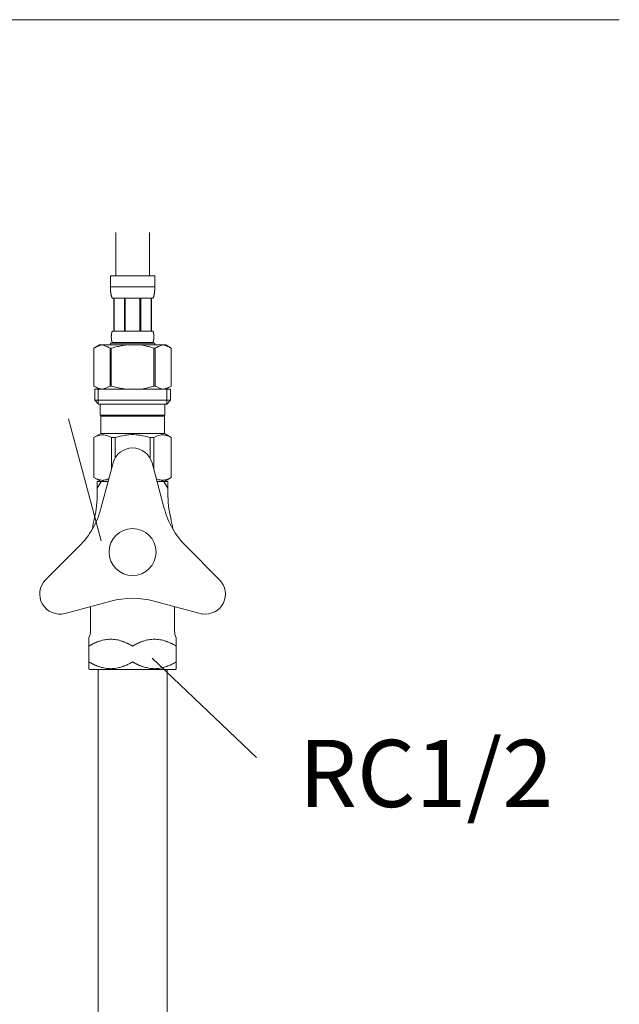
# Model space of a CAD drawing. Units: millimetres. Extents: x 1997 to 6965, y -9668 to -1088.
# Drawn here: x 6327 to 6505, y -6801 to -6508 of the extents above; entities that cross this region are included whole.
import ezdxf
from ezdxf.enums import TextEntityAlignment as Align

# ---------------------------------------------------------------- set-up
doc = ezdxf.new("R2010")
doc.units = ezdxf.units.MM
doc.header["$LTSCALE"] = 0.5
doc.layers.add('_0-2_', color=7, linetype='Continuous')
doc.layers.add('文字', color=4, linetype='Continuous', lineweight=15)
doc.styles.add('japanese', font='romans.shx', dxfattribs={"bigfont": 'bigfont.shx'})

msp = doc.modelspace()

# ---------------------------------------------------------------- linework, layer by layer
at = {"layer": '_0-2_', "color": 5, "linetype": 'Continuous', "lineweight": 20}
for p, q in [((6355.4, -6571.18), (6355.4, -6584.07)), ((6365.4, -6571.18), (6365.4, -6584.07)), ((6353.8, -6584.07), (6367, -6584.07)), ((6353.8, -6584.07), (6353.8, -6587.49)), ((6367, -6587.49), (6367, -6584.07)), ((6367, -6587.37), (6353.8, -6587.37)), ((6353.8, -6587.6), (6353.8, -6587.49)), ((6353.81, -6587.71), (6353.8, -6587.6)), ((6353.81, -6587.83), (6353.81, -6587.71)), ((6353.81, -6587.94), (6353.81, -6587.83)), ((6353.82, -6588.06), (6353.81, -6587.94)), ((6353.82, -6588.17), (6353.82, -6588.06)), ((6353.83, -6588.28), (6353.82, -6588.17)), ((6353.83, -6588.4), (6353.83, -6588.28)), ((6353.84, -6588.51), (6353.83, -6588.4)), ((6353.85, -6588.62), (6353.84, -6588.51)), ((6353.86, -6588.73), (6353.85, -6588.62)), ((6366.95, -6588.73), (6366.96, -6588.62)), ((6366.96, -6588.62), (6366.97, -6588.51)), ((6366.97, -6588.4), (6366.98, -6588.28)), ((6366.97, -6588.51), (6366.97, -6588.4)), ((6366.98, -6588.28), (6366.99, -6588.17)), ((6366.99, -6587.94), (6367, -6587.83)), ((6366.99, -6588.06), (6366.99, -6587.94)), ((6366.99, -6588.17), (6366.99, -6588.06)), ((6367, -6587.6), (6367, -6587.49)), ((6367, -6587.71), (6367, -6587.6)), ((6367, -6587.83), (6367, -6587.71)), ((6353.87, -6588.85), (6353.86, -6588.73)), ((6353.88, -6588.96), (6353.87, -6588.85)), ((6353.9, -6589.07), (6353.88, -6588.96)), ((6353.91, -6589.18), (6353.9, -6589.07)), ((6353.93, -6589.29), (6353.91, -6589.18)), ((6353.95, -6589.4), (6353.93, -6589.29)), ((6353.97, -6589.51), (6353.95, -6589.4)), ((6353.99, -6589.62), (6353.97, -6589.51)), ((6354.01, -6589.73), (6353.99, -6589.62)), ((6354.04, -6589.84), (6354.01, -6589.73)), ((6354.06, -6589.94), (6354.04, -6589.84)), ((6354.09, -6590.05), (6354.06, -6589.94)), ((6354.13, -6590.16), (6354.09, -6590.05)), ((6354.17, -6590.26), (6354.13, -6590.16)), ((6354.21, -6590.37), (6354.17, -6590.26)), ((6354.25, -6590.47), (6354.21, -6590.37)), ((6354.3, -6590.57), (6354.25, -6590.47)), ((6354.35, -6590.67), (6354.3, -6590.57)), ((6366.45, -6590.67), (6354.35, -6590.67)), ((6354.77, -6590.67), (6354.77, -6600.57)), ((6354.86, -6590.67), (6354.86, -6600.57)), ((6354.88, -6590.67), (6354.88, -6600.57)), ((6357.97, -6590.67), (6357.97, -6600.57)), ((6358.2, -6590.67), (6358.2, -6600.57)), ((6362.6, -6590.67), (6362.6, -6600.57)), ((6362.83, -6590.67), (6362.83, -6600.57)), ((6365.93, -6600.57), (6365.93, -6590.67)), ((6365.94, -6590.67), (6365.94, -6600.57)), ((6366.04, -6590.67), (6366.04, -6600.57)), ((6366.45, -6590.67), (6366.51, -6590.57)), ((6366.51, -6590.57), (6366.56, -6590.47)), ((6366.56, -6590.47), (6366.6, -6590.37)), ((6366.6, -6590.37), (6366.64, -6590.26)), ((6366.64, -6590.26), (6366.68, -6590.16)), ((6366.68, -6590.16), (6366.71, -6590.05)), ((6366.71, -6590.05), (6366.74, -6589.94)), ((6366.74, -6589.94), (6366.77, -6589.84)), ((6366.77, -6589.84), (6366.8, -6589.73)), ((6366.8, -6589.73), (6366.82, -6589.62)), ((6366.82, -6589.62), (6366.84, -6589.51)), ((6366.84, -6589.51), (6366.86, -6589.4)), ((6366.86, -6589.4), (6366.88, -6589.29)), ((6366.88, -6589.29), (6366.89, -6589.18)), ((6366.89, -6589.18), (6366.91, -6589.07)), ((6366.91, -6589.07), (6366.92, -6588.96)), ((6366.92, -6588.96), (6366.94, -6588.85)), ((6366.94, -6588.85), (6366.95, -6588.73)), ((6354.07, -6601.92), (6354.08, -6601.87)), ((6354.07, -6601.97), (6354.07, -6601.92)), ((6354.07, -6602.02), (6354.07, -6601.97)), ((6354.07, -6602.07), (6354.07, -6602.02)), ((6354.07, -6602.12), (6354.07, -6602.07)), ((6354.07, -6602.17), (6354.07, -6602.12)), ((6354.07, -6602.22), (6354.07, -6602.17)), ((6354.07, -6602.27), (6354.07, -6602.22)), ((6354.07, -6602.32), (6354.07, -6602.27)), ((6354.07, -6602.37), (6354.07, -6602.32)), ((6354.07, -6602.42), (6354.07, -6602.37)), ((6354.07, -6602.47), (6354.07, -6602.42)), ((6354.07, -6602.52), (6354.07, -6602.47)), ((6354.08, -6602.57), (6354.07, -6602.52)), ((6354.08, -6601.77), (6354.09, -6601.72)), ((6354.08, -6601.82), (6354.08, -6601.77)), ((6354.08, -6601.87), (6354.08, -6601.82)), ((6354.08, -6602.62), (6354.08, -6602.57)), ((6354.08, -6602.67), (6354.08, -6602.62)), ((6354.09, -6602.72), (6354.08, -6602.67)), ((6354.09, -6601.67), (6354.1, -6601.62)), ((6354.09, -6601.72), (6354.09, -6601.67)), ((6354.09, -6602.77), (6354.09, -6602.72)), ((6354.1, -6602.82), (6354.09, -6602.77)), ((6354.1, -6601.57), (6354.11, -6601.52)), ((6354.1, -6601.62), (6354.1, -6601.57)), ((6354.1, -6602.87), (6354.1, -6602.82)), ((6354.11, -6602.92), (6354.1, -6602.87)), ((6354.11, -6601.47), (6354.12, -6601.42)), ((6354.11, -6601.52), (6354.11, -6601.47)), ((6354.11, -6602.97), (6354.11, -6602.92)), ((6354.12, -6603.02), (6354.11, -6602.97)), ((6354.12, -6601.37), (6354.13, -6601.32)), ((6354.12, -6601.42), (6354.12, -6601.37)), ((6354.12, -6603.07), (6354.12, -6603.02)), ((6354.13, -6603.12), (6354.12, -6603.07)), ((6354.13, -6601.32), (6354.14, -6601.27)), ((6354.14, -6603.17), (6354.13, -6603.12)), ((6354.14, -6601.27), (6354.15, -6601.22)), ((6354.15, -6603.22), (6354.14, -6603.17)), ((6354.15, -6601.22), (6354.16, -6601.17)), ((6354.16, -6603.27), (6354.15, -6603.22)), ((6354.16, -6601.17), (6354.17, -6601.12)), ((6354.17, -6603.32), (6354.16, -6603.27)), ((6354.17, -6601.12), (6354.18, -6601.07)), ((6354.18, -6603.37), (6354.17, -6603.32)), ((6354.18, -6601.07), (6354.19, -6601.02)), ((6354.19, -6601.02), (6354.2, -6600.97)), ((6354.2, -6600.97), (6354.22, -6600.92)), ((6354.22, -6600.92), (6354.23, -6600.87)), ((6354.23, -6600.87), (6354.25, -6600.82)), ((6354.25, -6600.82), (6354.26, -6600.77)), ((6354.26, -6600.77), (6354.28, -6600.72)), ((6354.28, -6600.72), (6354.3, -6600.67)), ((6354.3, -6600.67), (6354.33, -6600.62)), ((6354.33, -6600.62), (6354.35, -6600.57)), ((6354.35, -6600.57), (6366.45, -6600.57)), ((6366.48, -6600.62), (6366.45, -6600.57)), ((6366.5, -6600.67), (6366.48, -6600.62)), ((6366.52, -6600.72), (6366.5, -6600.67)), ((6366.54, -6600.77), (6366.52, -6600.72)), ((6366.56, -6600.82), (6366.54, -6600.77)), ((6366.58, -6600.87), (6366.56, -6600.82)), ((6366.59, -6600.92), (6366.58, -6600.87)), ((6366.6, -6600.97), (6366.59, -6600.92)), ((6366.62, -6601.02), (6366.6, -6600.97)), ((6366.63, -6601.07), (6366.62, -6601.02)), ((6366.64, -6601.12), (6366.63, -6601.07)), ((6366.63, -6603.37), (6366.64, -6603.32)), ((6366.65, -6601.17), (6366.64, -6601.12)), ((6366.64, -6603.32), (6366.65, -6603.27)), ((6366.66, -6601.22), (6366.65, -6601.17)), ((6366.65, -6603.27), (6366.66, -6603.22)), ((6366.67, -6601.27), (6366.66, -6601.22)), ((6366.66, -6603.22), (6366.67, -6603.17)), ((6366.67, -6601.32), (6366.67, -6601.27)), ((6366.68, -6601.37), (6366.67, -6601.32)), ((6366.67, -6603.12), (6366.68, -6603.07)), ((6366.67, -6603.17), (6366.67, -6603.12)), ((6366.69, -6601.42), (6366.68, -6601.37)), ((6366.68, -6603.07), (6366.69, -6603.02)), ((6366.69, -6601.47), (6366.69, -6601.42)), ((6366.7, -6601.52), (6366.69, -6601.47)), ((6366.69, -6602.97), (6366.7, -6602.92)), ((6366.69, -6603.02), (6366.69, -6602.97)), ((6366.71, -6601.57), (6366.7, -6601.52)), ((6366.7, -6602.92), (6366.71, -6602.87)), ((6366.71, -6601.62), (6366.71, -6601.57)), ((6366.72, -6601.67), (6366.71, -6601.62)), ((6366.71, -6602.82), (6366.72, -6602.77)), ((6366.71, -6602.87), (6366.71, -6602.82)), ((6366.72, -6601.72), (6366.72, -6601.67)), ((6366.72, -6601.77), (6366.72, -6601.72)), ((6366.73, -6601.82), (6366.72, -6601.77)), ((6366.72, -6602.67), (6366.73, -6602.62)), ((6366.72, -6602.72), (6366.72, -6602.67)), ((6366.72, -6602.77), (6366.72, -6602.72)), ((6366.73, -6601.87), (6366.73, -6601.82)), ((6366.73, -6601.92), (6366.73, -6601.87)), ((6366.73, -6601.97), (6366.73, -6601.92)), ((6366.74, -6602.02), (6366.73, -6601.97)), ((6366.73, -6602.47), (6366.74, -6602.42)), ((6366.73, -6602.52), (6366.73, -6602.47)), ((6366.73, -6602.57), (6366.73, -6602.52)), ((6366.73, -6602.62), (6366.73, -6602.57)), ((6366.74, -6602.07), (6366.74, -6602.02)), ((6366.74, -6602.12), (6366.74, -6602.07)), ((6366.74, -6602.17), (6366.74, -6602.12)), ((6366.74, -6602.22), (6366.74, -6602.17)), ((6366.74, -6602.27), (6366.74, -6602.22)), ((6366.74, -6602.32), (6366.74, -6602.27)), ((6366.74, -6602.37), (6366.74, -6602.32)), ((6366.74, -6602.42), (6366.74, -6602.37)), ((6350.55, -6604.64), (6348.9, -6605.59)), ((6348.9, -6605.59), (6349.12, -6605.47)), ((6348.9, -6605.59), (6348.9, -6616.89)), ((6348.9, -6605.59), (6348.9, -6616.89)), ((6348.9, -6605.59), (6348.9, -6605.59)), ((6349.12, -6605.47), (6349.34, -6605.36)), ((6349.34, -6605.36), (6349.55, -6605.25)), ((6349.55, -6605.25), (6349.77, -6605.15)), ((6349.77, -6605.15), (6349.98, -6605.06)), ((6349.98, -6605.06), (6350.19, -6604.97)), ((6350.19, -6604.97), (6350.4, -6604.89)), ((6350.4, -6604.89), (6350.61, -6604.82)), ((6350.55, -6604.64), (6370.25, -6604.64)), ((6350.61, -6604.82), (6350.82, -6604.75)), ((6350.82, -6604.75), (6351.03, -6604.69)), ((6351.03, -6604.69), (6351.24, -6604.64)), ((6351.34, -6604.64), (6351.55, -6604.69)), ((6351.55, -6604.69), (6351.76, -6604.75)), ((6351.76, -6604.75), (6351.97, -6604.82)), ((6351.97, -6604.82), (6352.18, -6604.89)), ((6352.18, -6604.89), (6352.39, -6604.97)), ((6352.39, -6604.97), (6352.6, -6605.06)), ((6352.6, -6605.06), (6352.81, -6605.15)), ((6352.81, -6605.15), (6352.6, -6605.06)), ((6352.81, -6605.15), (6353.03, -6605.25)), ((6353.03, -6605.25), (6352.81, -6605.15)), ((6353.03, -6605.25), (6353.24, -6605.36)), ((6353.24, -6605.36), (6353.03, -6605.25)), ((6353.24, -6605.36), (6353.46, -6605.47)), ((6353.46, -6605.47), (6353.24, -6605.36)), ((6353.46, -6605.47), (6353.68, -6605.59)), ((6353.68, -6605.59), (6353.46, -6605.47)), ((6353.68, -6605.59), (6353.68, -6616.89)), ((6353.68, -6605.59), (6354.03, -6605.59)), ((6353.8, -6604.09), (6353.8, -6604.64)), ((6367, -6604.09), (6353.8, -6604.09)), ((6354.03, -6605.59), (6354.47, -6605.47)), ((6354.47, -6605.47), (6354.03, -6605.59)), ((6354.03, -6605.59), (6354.03, -6616.89)), ((6354.19, -6603.42), (6354.18, -6603.37)), ((6354.2, -6603.47), (6354.19, -6603.42)), ((6354.22, -6603.52), (6354.2, -6603.47)), ((6354.23, -6603.57), (6354.22, -6603.52)), ((6354.25, -6603.62), (6354.23, -6603.57)), ((6354.26, -6603.67), (6354.25, -6603.62)), ((6354.28, -6603.72), (6354.26, -6603.67)), ((6354.3, -6603.77), (6354.28, -6603.72)), ((6354.33, -6603.82), (6354.3, -6603.77)), ((6354.35, -6603.87), (6354.33, -6603.82)), ((6354.35, -6603.87), (6354.35, -6604.09)), ((6366.45, -6603.87), (6354.35, -6603.87)), ((6354.47, -6605.47), (6354.91, -6605.36)), ((6354.91, -6605.36), (6354.47, -6605.47)), ((6354.91, -6605.36), (6355.34, -6605.25)), ((6355.34, -6605.25), (6354.91, -6605.36)), ((6355.34, -6605.25), (6355.76, -6605.15)), ((6355.76, -6605.15), (6355.34, -6605.25)), ((6355.76, -6605.15), (6356.19, -6605.06)), ((6356.19, -6605.06), (6355.76, -6605.15)), ((6356.61, -6604.97), (6356.19, -6605.06)), ((6356.61, -6604.97), (6357.03, -6604.89)), ((6357.03, -6604.89), (6356.61, -6604.97)), ((6357.03, -6604.89), (6357.45, -6604.82)), ((6357.45, -6604.82), (6357.03, -6604.89)), ((6357.87, -6604.75), (6357.45, -6604.82)), ((6358.29, -6604.69), (6357.87, -6604.75)), ((6358.71, -6604.64), (6358.29, -6604.69)), ((6366.33, -6605.47), (6366.77, -6605.59)), ((6366.45, -6603.87), (6366.48, -6603.82)), ((6366.45, -6603.87), (6366.45, -6604.09)), ((6366.48, -6603.82), (6366.5, -6603.77)), ((6366.5, -6603.77), (6366.52, -6603.72)), ((6366.52, -6603.72), (6366.54, -6603.67)), ((6366.54, -6603.67), (6366.56, -6603.62)), ((6366.56, -6603.62), (6366.58, -6603.57)), ((6366.58, -6603.57), (6366.59, -6603.52)), ((6366.59, -6603.52), (6366.6, -6603.47)), ((6366.6, -6603.47), (6366.62, -6603.42)), ((6366.62, -6603.42), (6366.63, -6603.37)), ((6366.77, -6605.59), (6366.77, -6616.89)), ((6367.13, -6605.59), (6366.77, -6605.59)), ((6367, -6604.09), (6367, -6604.64)), ((6367.35, -6605.47), (6367.13, -6605.59)), ((6367.13, -6605.59), (6367.35, -6605.47)), ((6367.13, -6605.59), (6367.13, -6616.89)), ((6367.57, -6605.36), (6367.35, -6605.47)), ((6367.35, -6605.47), (6367.57, -6605.36)), ((6367.78, -6605.25), (6367.57, -6605.36)), ((6367.57, -6605.36), (6367.78, -6605.25)), ((6367.99, -6605.15), (6367.78, -6605.25)), ((6367.78, -6605.25), (6367.99, -6605.15)), ((6368.21, -6605.06), (6367.99, -6605.15)), ((6367.99, -6605.15), (6368.21, -6605.06)), ((6368.42, -6604.97), (6368.21, -6605.06)), ((6368.21, -6605.06), (6368.42, -6604.97)), ((6368.63, -6604.89), (6368.42, -6604.97)), ((6368.42, -6604.97), (6368.63, -6604.89)), ((6368.84, -6604.82), (6368.63, -6604.89)), ((6369.05, -6604.75), (6368.84, -6604.82)), ((6369.26, -6604.69), (6369.05, -6604.75)), ((6369.47, -6604.64), (6369.26, -6604.69)), ((6369.78, -6604.69), (6369.57, -6604.64)), ((6369.98, -6604.75), (6369.78, -6604.69)), ((6370.19, -6604.82), (6369.98, -6604.75)), ((6370.4, -6604.89), (6370.19, -6604.82)), ((6370.25, -6604.64), (6371.9, -6605.59)), ((6370.61, -6604.97), (6370.4, -6604.89)), ((6370.83, -6605.06), (6370.61, -6604.97)), ((6371.04, -6605.15), (6370.83, -6605.06)), ((6371.25, -6605.25), (6371.04, -6605.15)), ((6371.47, -6605.36), (6371.25, -6605.25)), ((6371.68, -6605.47), (6371.47, -6605.36)), ((6371.9, -6605.59), (6371.68, -6605.47)), ((6371.9, -6605.59), (6371.9, -6616.89)), ((6371.9, -6605.59), (6371.9, -6605.59)), ((6348.9, -6616.89), (6350.55, -6617.84)), ((6349.12, -6617.01), (6348.9, -6616.89)), ((6348.9, -6616.89), (6348.9, -6616.89)), ((6349.34, -6617.12), (6349.12, -6617.01)), ((6349.13, -6617.84), (6349.13, -6621.14)), ((6349.13, -6617.84), (6371.68, -6617.84)), ((6349.55, -6617.23), (6349.34, -6617.12)), ((6349.77, -6617.33), (6349.55, -6617.23)), ((6349.98, -6617.42), (6349.77, -6617.33)), ((6350.19, -6617.51), (6349.98, -6617.42)), ((6350.17, -6617.84), (6350.17, -6622.24)), ((6350.4, -6617.59), (6350.19, -6617.51)), ((6350.61, -6617.66), (6350.4, -6617.59)), ((6350.82, -6617.73), (6350.61, -6617.66)), ((6351.03, -6617.79), (6350.82, -6617.73)), ((6351.24, -6617.84), (6351.03, -6617.79)), ((6351.55, -6617.79), (6351.34, -6617.84)), ((6351.76, -6617.73), (6351.55, -6617.79)), ((6351.97, -6617.66), (6351.76, -6617.73)), ((6352.18, -6617.59), (6351.97, -6617.66)), ((6352.39, -6617.51), (6352.18, -6617.59)), ((6352.6, -6617.42), (6352.39, -6617.51)), ((6352.81, -6617.33), (6352.6, -6617.42)), ((6353.03, -6617.23), (6352.81, -6617.33)), ((6353.24, -6617.12), (6353.03, -6617.23)), ((6353.46, -6617.01), (6353.24, -6617.12)), ((6353.68, -6616.89), (6353.46, -6617.01)), ((6353.68, -6616.89), (6354.03, -6616.89)), ((6354.47, -6617.01), (6354.03, -6616.89)), ((6354.91, -6617.12), (6354.47, -6617.01)), ((6355.34, -6617.23), (6354.91, -6617.12)), ((6355.76, -6617.33), (6355.34, -6617.23)), ((6356.19, -6617.42), (6355.76, -6617.33)), ((6356.61, -6617.51), (6356.19, -6617.42)), ((6357.03, -6617.59), (6356.61, -6617.51)), ((6357.45, -6617.66), (6357.03, -6617.59)), ((6357.87, -6617.73), (6357.45, -6617.66)), ((6358.29, -6617.79), (6357.87, -6617.73)), ((6358.71, -6617.84), (6358.29, -6617.79)), ((6366.33, -6617.01), (6366.77, -6616.89)), ((6367.13, -6616.89), (6366.77, -6616.89)), ((6367.13, -6616.89), (6367.35, -6617.01)), ((6367.35, -6617.01), (6367.57, -6617.12)), ((6367.57, -6617.12), (6367.78, -6617.23)), ((6367.78, -6617.23), (6367.99, -6617.33)), ((6367.99, -6617.33), (6368.21, -6617.42)), ((6368.21, -6617.42), (6368.42, -6617.51)), ((6368.42, -6617.51), (6368.63, -6617.59)), ((6368.63, -6617.59), (6368.84, -6617.66)), ((6368.84, -6617.66), (6369.05, -6617.73)), ((6369.05, -6617.73), (6369.26, -6617.79)), ((6369.26, -6617.79), (6369.47, -6617.84)), ((6369.57, -6617.84), (6369.78, -6617.79)), ((6369.78, -6617.79), (6369.98, -6617.73)), ((6369.98, -6617.73), (6370.19, -6617.66)), ((6370.19, -6617.66), (6370.4, -6617.59)), ((6371.9, -6616.89), (6370.25, -6617.84)), ((6370.4, -6617.59), (6370.61, -6617.51)), ((6370.61, -6617.51), (6370.83, -6617.42)), ((6370.63, -6617.84), (6370.63, -6622.24)), ((6370.83, -6617.42), (6371.04, -6617.33)), ((6371.04, -6617.33), (6371.25, -6617.23)), ((6371.25, -6617.23), (6371.47, -6617.12)), ((6371.47, -6617.12), (6371.68, -6617.01)), ((6371.68, -6617.01), (6371.9, -6616.89)), ((6371.68, -6617.84), (6371.68, -6621.14)), ((6371.9, -6616.89), (6371.9, -6616.89)), ((6349.13, -6621.14), (6350.23, -6622.24)), ((6371.68, -6621.14), (6349.13, -6621.14)), ((6370.63, -6622.24), (6350.17, -6622.24)), ((6350.78, -6622.24), (6350.78, -6625.54)), ((6370.03, -6622.24), (6370.03, -6625.54)), ((6371.68, -6621.14), (6370.58, -6622.24)), ((6350.78, -6625.54), (6370.03, -6625.54)), ((6351.24, -6625.54), (6350.91, -6625.87)), ((6350.91, -6625.87), (6350.91, -6631.04)), ((6350.91, -6625.87), (6369.89, -6625.87)), ((6369.56, -6625.54), (6369.89, -6625.87)), ((6369.89, -6625.87), (6369.89, -6631.04)), ((6348.88, -6632.22), (6350.91, -6631.04)), ((6348.88, -6632.22), (6348.9, -6632.2)), ((6348.9, -6632.2), (6348.88, -6632.22)), ((6348.88, -6632.22), (6348.88, -6644.17)), ((6348.9, -6632.22), (6348.88, -6632.22)), ((6348.9, -6632.22), (6349.29, -6632.03)), ((6348.9, -6632.22), (6348.9, -6644.17)), ((6349.29, -6632.03), (6349.66, -6631.86)), ((6349.29, -6632.03), (6349.66, -6631.86)), ((6349.66, -6631.86), (6350.03, -6631.72)), ((6349.66, -6631.86), (6350.03, -6631.72)), ((6350.03, -6631.72), (6350.4, -6631.6)), ((6350.03, -6631.72), (6350.4, -6631.6)), ((6350.4, -6631.6), (6350.77, -6631.51)), ((6350.77, -6631.51), (6351.14, -6631.43)), ((6369.89, -6631.04), (6350.91, -6631.04)), ((6351.86, -6631.43), (6352.23, -6631.51)), ((6352.23, -6631.51), (6352.6, -6631.6)), ((6352.6, -6631.6), (6352.97, -6631.72)), ((6352.97, -6631.72), (6353.34, -6631.86)), ((6353.34, -6631.86), (6353.71, -6632.03)), ((6353.71, -6632.03), (6354.1, -6632.22)), ((6354.1, -6632.22), (6354.1, -6641.7)), ((6355.21, -6632.22), (6354.1, -6632.22)), ((6355.21, -6632.22), (6355.98, -6632.03)), ((6355.21, -6632.22), (6355.21, -6638.34)), ((6355.98, -6632.03), (6356.73, -6631.86)), ((6356.73, -6631.86), (6357.47, -6631.72)), ((6359.3, -6631.39), (6360.04, -6631.36)), ((6360.77, -6631.36), (6360.04, -6631.36)), ((6360.77, -6631.36), (6361.5, -6631.39)), ((6361.5, -6631.39), (6360.77, -6631.36)), ((6364.08, -6631.86), (6363.33, -6631.72)), ((6364.83, -6632.03), (6364.08, -6631.86)), ((6365.6, -6632.22), (6364.83, -6632.03)), ((6365.6, -6632.22), (6365.6, -6638.34)), ((6365.6, -6632.22), (6366.71, -6632.22)), ((6367.09, -6632.03), (6366.71, -6632.22)), ((6366.71, -6632.22), (6366.71, -6641.7)), ((6367.47, -6631.86), (6367.09, -6632.03)), ((6367.84, -6631.72), (6367.47, -6631.86)), ((6368.21, -6631.6), (6367.84, -6631.72)), ((6368.58, -6631.51), (6368.21, -6631.6)), ((6368.95, -6631.43), (6368.58, -6631.51)), ((6370.03, -6631.51), (6369.67, -6631.43)), ((6371.93, -6632.22), (6369.89, -6631.04)), ((6370.4, -6631.6), (6370.03, -6631.51)), ((6370.77, -6631.72), (6370.4, -6631.6)), ((6370.77, -6631.72), (6370.4, -6631.6)), ((6371.14, -6631.86), (6370.77, -6631.72)), ((6371.14, -6631.86), (6370.77, -6631.72)), ((6371.52, -6632.03), (6371.14, -6631.86)), ((6371.52, -6632.03), (6371.14, -6631.86)), ((6371.9, -6632.22), (6371.52, -6632.03)), ((6371.9, -6632.22), (6371.9, -6644.17)), ((6354.61, -6639.79), (6350.96, -6653.41)), ((6366.2, -6639.79), (6369.85, -6653.41)), ((6350.91, -6645.34), (6348.88, -6644.17)), ((6348.9, -6644.18), (6348.88, -6644.17)), ((6348.9, -6644.17), (6348.88, -6644.17)), ((6348.9, -6644.17), (6349.29, -6644.35)), ((6350.91, -6645.34), (6348.9, -6644.18)), ((6349.29, -6644.35), (6349.66, -6644.52)), ((6369.87, -6645.34), (6371.88, -6644.18)), ((6369.89, -6645.34), (6371.93, -6644.17)), ((6369.89, -6645.34), (6371.91, -6644.18)), ((6371.52, -6644.35), (6371.14, -6644.52)), ((6371.9, -6644.17), (6371.52, -6644.35)), ((6371.9, -6644.17), (6371.93, -6644.17)), ((6371.91, -6644.18), (6371.93, -6644.17)), ((6349.66, -6644.52), (6350.03, -6644.66)), ((6349.9, -6645.34), (6353.12, -6645.34)), ((6351.07, -6645.34), (6349.9, -6647.35)), ((6349.9, -6645.34), (6349.9, -6647.35)), ((6350.03, -6644.66), (6350.4, -6644.78)), ((6350.4, -6644.78), (6350.77, -6644.87)), ((6350.77, -6644.87), (6351.14, -6644.95)), ((6351.86, -6644.95), (6352.23, -6644.87)), ((6352.23, -6644.87), (6352.6, -6644.78)), ((6352.6, -6644.78), (6352.97, -6644.66)), ((6352.97, -6644.66), (6353.34, -6644.52)), ((6353.34, -6644.52), (6353.34, -6644.52)), ((6367.84, -6644.66), (6367.47, -6644.52)), ((6367.47, -6644.52), (6367.47, -6644.52)), ((6367.69, -6645.34), (6370.9, -6645.34)), ((6368.21, -6644.78), (6367.84, -6644.66)), ((6368.58, -6644.87), (6368.21, -6644.78)), ((6368.95, -6644.95), (6368.58, -6644.87)), ((6370.03, -6644.87), (6369.67, -6644.95)), ((6370.9, -6647.35), (6369.74, -6645.34)), ((6370.4, -6644.78), (6370.03, -6644.87)), ((6370.77, -6644.66), (6370.4, -6644.78)), ((6371.14, -6644.52), (6370.77, -6644.66)), ((6370.9, -6645.34), (6370.9, -6647.35)), ((6349.9, -6647.35), (6349.9, -6648.84)), ((6370.9, -6647.35), (6370.9, -6648.84)), ((6334.51, -6674.6), (6344.49, -6664.62)), ((6386.3, -6674.6), (6376.32, -6664.62)), ((6340.31, -6684.64), (6353.93, -6680.98)), ((6381.26, -6684.84), (6366.87, -6680.98)), ((6347.9, -6689.76), (6347.9, -6682.6)), ((6372.9, -6682.6), (6372.9, -6689.76)), ((6347.4, -6691.94), (6347.4, -6701.09)), ((6373.4, -6691.94), (6373.4, -6699.08)), ((6373.4, -6699.08), (6373.4, -6701.09)), ((6347.4, -6701.09), (6347.65, -6701.34)), ((6347.65, -6701.34), (6349.93, -6701.34)), ((6349.93, -6701.34), (6370.88, -6701.34)), ((6350.15, -6701.34), (6350.15, -7006.59)), ((6370.65, -6701.34), (6370.65, -7006.59)), ((6373.15, -6701.34), (6370.88, -6701.34)), ((6373.15, -6701.34), (6373.4, -6701.09))]:
    msp.add_line(p, q, dxfattribs=at)
msp.add_circle((6360.4, -6666.34), 7, dxfattribs=at)
for centre, radius, start, end in [((6360.4, -6641.34), 6, 90, 165), ((6360.4, -6641.34), 6, 15, 90), ((6317.34, -6648.84), 32.56, 346.9604, 0), ((6403.47, -6648.84), 32.56, 180, 193.0396), ((6326.81, -6646.94), 25, 315, 345), ((6394, -6646.94), 25, 195, 225), ((6392.9, -6666.34), 45, 166.9604, 171.2576), ((6327.9, -6666.34), 45, 8.7424, 13.0396), ((6338.75, -6678.84), 6, 135, 285), ((6382.05, -6678.84), 6, 262.4758, 45), ((6360.4, -6705.13), 25, 75, 105), ((6342.9, -6689.76), 5, 334.1581, 0), ((6377.9, -6689.76), 5, 180, 205.8419)]:
    msp.add_arc(centre, radius, start, end, dxfattribs=at)
for points in [[(6366.33, -6605.47), (6365.82, -6605.33), (6365.16, -6605.13), (6364.57, -6605), (6363.95, -6604.82), (6363.53, -6604.74), (6363.11, -6604.64)], [(6366.33, -6617.01), (6365.82, -6617.15), (6365.16, -6617.35), (6364.57, -6617.48), (6363.95, -6617.66), (6363.53, -6617.74), (6363.11, -6617.84)], [(6351.14, -6631.43), (6351.44, -6631.39), (6351.62, -6631.4), (6351.86, -6631.43)], [(6357.47, -6631.72), (6358.17, -6631.57), (6359.3, -6631.39)], [(6363.33, -6631.72), (6362.64, -6631.57), (6361.5, -6631.39)], [(6369.67, -6631.43), (6369.37, -6631.39), (6369.18, -6631.4), (6368.95, -6631.43)], [(6351.14, -6644.95), (6351.44, -6644.99), (6351.62, -6644.98), (6351.86, -6644.95)], [(6369.67, -6644.95), (6369.37, -6644.99), (6369.18, -6644.98), (6368.95, -6644.95)], [(6360.4, -6694.34), (6359.88, -6694.05), (6359.36, -6693.77), (6359.07, -6693.63), (6358.77, -6693.49), (6358.45, -6693.35), (6358.12, -6693.21), (6357.74, -6693.06), (6357.36, -6692.93), (6356.88, -6692.78), (6356.4, -6692.64), (6355.56, -6692.47), (6354.7, -6692.36), (6353.9, -6692.33), (6353.1, -6692.36), (6352.25, -6692.47), (6351.41, -6692.64), (6350.93, -6692.78), (6350.45, -6692.93), (6350.07, -6693.06), (6349.69, -6693.21), (6349.36, -6693.35), (6349.04, -6693.49), (6348.74, -6693.63), (6348.45, -6693.77), (6347.92, -6694.05), (6347.4, -6694.34)], [(6360.4, -6694.34), (6360.92, -6694.05), (6361.45, -6693.77), (6361.74, -6693.63), (6362.04, -6693.49), (6362.36, -6693.35), (6362.69, -6693.21), (6363.07, -6693.06), (6363.45, -6692.93), (6363.93, -6692.78), (6364.41, -6692.64), (6365.25, -6692.47), (6366.1, -6692.36), (6366.9, -6692.33), (6367.7, -6692.36), (6368.56, -6692.47), (6369.4, -6692.64), (6369.88, -6692.78), (6370.36, -6692.93), (6370.74, -6693.06), (6371.12, -6693.21), (6371.45, -6693.35), (6371.77, -6693.49), (6372.07, -6693.63), (6372.36, -6693.77), (6372.88, -6694.05), (6373.4, -6694.34)], [(6360.4, -6699.08), (6359.88, -6699.37), (6359.36, -6699.64), (6359.07, -6699.79), (6358.77, -6699.93), (6358.45, -6700.07), (6358.12, -6700.21), (6357.74, -6700.36), (6357.36, -6700.49), (6356.88, -6700.64), (6356.4, -6700.77), (6355.56, -6700.95), (6354.7, -6701.06), (6353.9, -6701.09), (6353.1, -6701.06), (6352.25, -6700.95), (6351.41, -6700.77), (6350.93, -6700.64), (6350.45, -6700.49), (6350.07, -6700.36), (6349.69, -6700.21), (6349.36, -6700.07), (6349.04, -6699.93), (6348.74, -6699.79), (6348.45, -6699.64), (6347.92, -6699.37), (6347.4, -6699.08)], [(6360.4, -6699.08), (6360.92, -6699.37), (6361.45, -6699.64), (6361.74, -6699.79), (6362.04, -6699.93), (6362.36, -6700.07), (6362.69, -6700.21), (6363.07, -6700.36), (6363.45, -6700.49), (6363.93, -6700.64), (6364.41, -6700.77), (6365.25, -6700.95), (6366.1, -6701.06), (6366.9, -6701.09), (6367.7, -6701.06), (6368.56, -6700.95), (6369.4, -6700.77), (6369.88, -6700.64), (6370.36, -6700.49), (6370.74, -6700.36), (6371.12, -6700.21), (6371.45, -6700.07), (6371.77, -6699.93), (6372.07, -6699.79), (6372.36, -6699.64), (6372.88, -6699.37), (6373.4, -6699.08)]]:
    msp.add_spline(points, degree=3, dxfattribs=at)
at = {"layer": '文字', "linetype": 'Continuous', "lineweight": 15}
for p, q in [((6505.32, -6507.74), (6197.76, -6507.74)), ((6351.03, -6662.97), (6341.31, -6626.68)), ((6366.26, -6697.98), (6397.27, -6727.58))]:
    msp.add_line(p, q, dxfattribs=at)

# ---------------------------------------------------------------- texts
at = {"layer": '文字', "linetype": 'Continuous', "lineweight": 15, "style": 'japanese'}
msp.add_text('RC1/2', height=20, dxfattribs=at).set_placement((6447.76, -6734.9), align=Align.MIDDLE)

doc.saveas('drawing.dxf')
